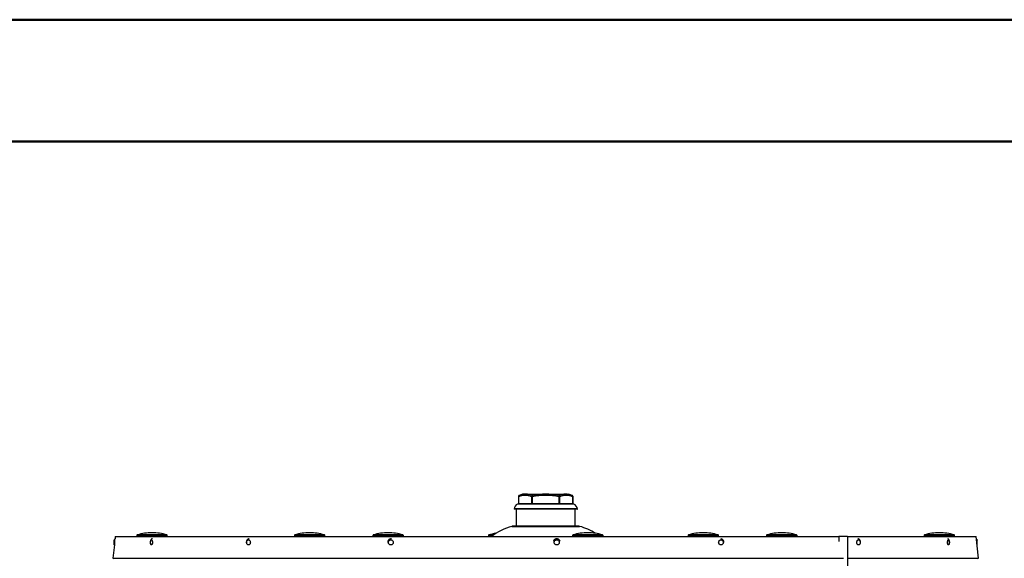
# Paper-space layout 'Foglio2' of a CAD drawing. Units: millimetres. Extents: x 0 to 594, y 0 to 420.
# Drawn here: x 297 to 378, y 376 to 420 of the extents above; entities that cross this region are included whole.
import ezdxf

# ---------------------------------------------------------------- set-up
doc = ezdxf.new("R2010")
doc.units = ezdxf.units.MM

psp = doc.layouts.new('Foglio2')

# ---------------------------------------------------------------- linework, layer by layer
at = {"color": 7, "linetype": 'Continuous', "lineweight": 50}
for p, q in [((0.078844, 420.21478), (594.078844, 420.21478)), ((10.078844, 410.21478), (584.078844, 410.21478))]:
    psp.add_line(p, q, dxfattribs=at)
at = {"color": 7, "linetype": 'Continuous', "lineweight": 25}
for p, q in [((338.325667, 381.259878), (338.049793, 381.159468)), ((338.461266, 381.257952), (338.051646, 381.160143)), ((339.136011, 381.160142), (338.718967, 381.257954)), ((340.22113, 381.257953), (339.962697, 381.257953)), ((340.478069, 381.257953), (340.22113, 381.257953)), ((341.304744, 381.160142), (340.478052, 381.257954)), ((341.86359, 381.257953), (341.721782, 381.257953)), ((341.979479, 381.257953), (341.86359, 381.257953)), ((342.38911, 381.160143), (341.97954, 381.257948)), ((342.391318, 381.159339), (342.114313, 381.26016)), ((342.538323, 380.457953), (337.902433, 380.457953)), ((337.978113, 381.061309), (337.978113, 380.507953)), ((337.978113, 380.507953), (337.984812, 380.507953)), ((337.999245, 381.066173), (337.984812, 381.060867)), ((337.984812, 381.060867), (337.984812, 380.507953)), ((337.984812, 380.507953), (339.080944, 380.507953)), ((338.532941, 381.170274), (338.532802, 381.170274)), ((339.080944, 380.507953), (339.080944, 381.060867)), ((339.080944, 380.507953), (339.124245, 380.507953)), ((339.124245, 381.060867), (339.124245, 380.507953)), ((339.124245, 380.507953), (339.124245, 380.457953)), ((339.124245, 380.507953), (341.31651, 380.507953)), ((340.221168, 381.170281), (340.220706, 381.170281)), ((341.31651, 380.507953), (341.31651, 381.060867)), ((341.31651, 380.457953), (341.31651, 380.507953)), ((341.31651, 380.507953), (341.359812, 380.507953)), ((341.359812, 381.060867), (341.359812, 380.507953)), ((341.359812, 380.507953), (342.455944, 380.507953)), ((342.38911, 381.160143), (342.416326, 381.145176)), ((342.455944, 381.060867), (342.44151, 381.066173)), ((342.455944, 380.507953), (342.455944, 381.060867)), ((342.455944, 380.507953), (342.462643, 380.507953)), ((342.462643, 380.507953), (342.462643, 381.061309)), ((342.818368, 380.052745), (337.622433, 380.052745)), ((337.792485, 380.014576), (337.800378, 380.007953)), ((337.805378, 380.007953), (337.805378, 378.63512)), ((342.635378, 378.63512), (342.635378, 380.007953)), ((342.640378, 380.007953), (342.648271, 380.014576)), ((337.440689, 378.624343), (343.000067, 378.624343)), ((342.920378, 378.63512), (337.520378, 378.63512)), ((304.854473, 377.21198), (304.844518, 377.122378)), ((304.920378, 377.80512), (304.897299, 377.597407)), ((304.920378, 377.80512), (361.25182, 377.80512)), ((306.683752, 377.868739), (306.683752, 377.80512)), ((309.183752, 377.868739), (306.683752, 377.868739)), ((309.036647, 377.916384), (306.718586, 377.916384)), ((307.790033, 377.322719), (307.789367, 377.305114)), ((309.148918, 377.916384), (309.036647, 377.916384)), ((309.183752, 377.80512), (309.183752, 377.868739)), ((319.607152, 377.868739), (319.607152, 377.80512)), ((322.107152, 377.868739), (319.607152, 377.868739)), ((321.960047, 377.916384), (319.641986, 377.916384)), ((322.072318, 377.916384), (321.960047, 377.916384)), ((322.107152, 377.80512), (322.107152, 377.868739)), ((326.046978, 377.868739), (326.046978, 377.80512)), ((328.546978, 377.868739), (326.046978, 377.868739)), ((328.399873, 377.916384), (326.081812, 377.916384)), ((328.512144, 377.916384), (328.399873, 377.916384)), ((328.546978, 377.80512), (328.546978, 377.868739)), ((335.516204, 377.868739), (335.516204, 377.80512)), ((335.857203, 377.868739), (335.516204, 377.868739)), ((335.924894, 377.916384), (335.551038, 377.916384)), ((342.424552, 377.868739), (342.424552, 377.80512)), ((344.924552, 377.868739), (342.424552, 377.868739)), ((344.777446, 377.916384), (342.459386, 377.916384)), ((344.889717, 377.916384), (344.777446, 377.916384)), ((344.924552, 377.80512), (344.924552, 377.868739)), ((351.893778, 377.868739), (351.893778, 377.80512)), ((354.393778, 377.868739), (351.893778, 377.868739)), ((354.246673, 377.916384), (351.928612, 377.916384)), ((354.358944, 377.916384), (354.246673, 377.916384)), ((354.393778, 377.80512), (354.393778, 377.868739)), ((358.333604, 377.868739), (358.333604, 377.80512)), ((360.833604, 377.868739), (358.333604, 377.868739)), ((360.686499, 377.916384), (358.368438, 377.916384)), ((360.79877, 377.916384), (360.686499, 377.916384)), ((360.833604, 377.80512), (360.833604, 377.868739)), ((361.25182, 377.80512), (364.217872, 377.80512)), ((364.221483, 377.80512), (364.275675, 377.80512)), ((364.97296, 377.80512), (364.275675, 377.80512)), ((364.275675, 377.80512), (364.275675, 377.388931)), ((364.97296, 377.80512), (364.97296, 340.90512)), ((364.97296, 377.80512), (375.520378, 377.80512)), ((371.257004, 377.868739), (371.257004, 377.80512)), ((373.757004, 377.868739), (371.257004, 377.868739)), ((373.609899, 377.916384), (371.291838, 377.916384)), ((373.72217, 377.916384), (373.609899, 377.916384)), ((373.757004, 377.80512), (373.757004, 377.868739)), ((375.720378, 376.00512), (375.520378, 377.80512)), ((304.841527, 377.095459), (304.720378, 376.00512)), ((304.720378, 376.00512), (304.78995, 375.99739)), ((304.720378, 376.00512), (361.370979, 376.00512)), ((361.370979, 376.00512), (364.649765, 376.00512)), ((364.97296, 376.00512), (375.720378, 376.00512)), ((375.650806, 375.99739), (375.720378, 376.00512))]:
    psp.add_line(p, q, dxfattribs=at)
for centre, radius, start, end in [((338.120378, 380.007953), 0.5, 115.84193276, 174.86036298), ((337.928113, 380.507953), 0.05, 270, 0), ((337.937902, 380.504828), 0.047014, 274.40194965, 3.81126105), ((338.086381, 381.079179), 0.0881, 113.21994704, 188.48894097), ((339.034034, 380.504828), 0.047014, 274.40194965, 3.81126104), ((341.406721, 380.504828), 0.047014, 176.18873895, 265.59805035), ((342.354375, 381.079179), 0.0881, 351.51105819, 66.78005059), ((342.502854, 380.504828), 0.047014, 176.18873895, 265.59805034), ((342.512643, 380.507953), 0.05, 180, 270), ((342.320378, 380.007953), 0.5, 5.13963702, 64.15806724), ((337.642308, 380.050953), 0.02, 174.86036298, 270), ((342.798448, 380.050953), 0.02, 270, 5.13963702), ((307.933752, 374.09887), 4.00625, 90, 107.65697144), ((307.933752, 374.09887), 4.00625, 72.34302856, 90), ((320.857152, 374.09887), 4.00625, 90, 107.65697144), ((320.857152, 374.09887), 4.00625, 72.34302856, 90), ((327.296978, 374.09887), 4.00625, 90, 107.65697144), ((327.296978, 374.09887), 4.00625, 72.34302856, 90), ((336.766204, 374.09887), 4.00625, 99.0313154, 107.65697144), ((338.768841, 373.803968), 5, 105.40441887, 126.847888), ((337.520378, 378.33512), 0.3, 90, 105.40441887), ((343.674552, 374.09887), 4.00625, 90, 107.65697144), ((342.920378, 378.33512), 0.3, 74.59558113, 90), ((341.671915, 373.803968), 5, 58.24399648, 74.59558113), ((343.674552, 374.09887), 4.00625, 72.34302856, 90), ((353.143778, 374.09887), 4.00625, 90, 107.65697144), ((353.143778, 374.09887), 4.00625, 72.34302856, 90), ((359.583604, 374.09887), 4.00625, 90, 107.65697144), ((359.583604, 374.09887), 4.00625, 72.34302856, 90), ((372.507004, 374.09887), 4.00625, 90, 107.65697144), ((372.507004, 374.09887), 4.00625, 72.34302856, 90), ((306.733752, 377.868739), 0.05, 107.65697322, 180), ((309.133752, 377.868739), 0.05, 0, 72.34302678), ((319.657152, 377.868739), 0.05, 107.65697322, 180), ((322.057152, 377.868739), 0.05, 0, 72.34302678), ((326.096978, 377.868739), 0.05, 107.65697322, 180), ((328.496978, 377.868739), 0.05, 0, 72.34302678), ((335.566204, 377.868739), 0.05, 107.65697322, 180), ((342.474552, 377.868739), 0.05, 107.65697322, 180), ((344.874552, 377.868739), 0.05, 0, 72.34302678), ((351.943778, 377.868739), 0.05, 107.65697322, 180), ((354.343778, 377.868739), 0.05, 0, 72.34302678), ((358.383604, 377.868739), 0.05, 107.65697322, 180), ((360.783604, 377.868739), 0.05, 0, 72.34302678), ((371.307004, 377.868739), 0.05, 107.65697322, 180), ((373.707004, 377.868739), 0.05, 0, 72.34302678)]:
    psp.add_arc(centre, radius, start, end, dxfattribs=at)
for points, knots in [([(338.461206, 381.257953), (338.422848, 381.257953), (338.346133, 381.257953), (338.308529, 381.257953), (338.320393, 381.257953), (338.320401, 381.257953)], [0, 0, 0, 0, 0.499837377, 0.999674754, 1, 1, 1, 1]), ([(338.577902, 381.257953), (338.545234, 381.257953), (338.503054, 381.257953), (338.469211, 381.257953), (338.46158, 381.257953)], [0, 0, 0, 0, 0.774497892, 1, 1, 1, 1]), ([(338.532941, 381.170278), (338.533493, 381.178848), (338.534625, 381.196426), (338.543933, 381.221241), (338.558257, 381.24313), (338.571403, 381.253049), (338.577902, 381.257953)], [0, 0, 0, 0, 0.240367464, 0.493007281, 0.749334777, 1, 1, 1, 1]), ([(338.71909, 381.257953), (338.680553, 381.257953), (338.630917, 381.257953), (338.587591, 381.257953), (338.577902, 381.257953)], [0, 0, 0, 0, 0.7763806694, 1, 1, 1, 1]), ([(339.962523, 381.257945), (339.824009, 381.248242), (339.553866, 381.229318), (339.283639, 381.185799), (339.150524, 381.162776), (339.143741, 381.161474), (339.139697, 381.160777), (339.136012, 381.160143)], [0, 0, 0, 0, 0.499979898, 0.975103271, 0.985218076, 0.986533054, 1, 1, 1, 1]), ([(340.221168, 381.170289), (340.221165, 381.178859), (340.221159, 381.196435), (340.22115, 381.221247), (340.221141, 381.243132), (340.221134, 381.25305), (340.22113, 381.257953)], [0, 0, 0, 0, 0.24037225, 0.493012367, 0.749336875, 1, 1, 1, 1]), ([(341.721689, 381.257945), (341.651765, 381.248242), (341.51539, 381.229318), (341.38107, 381.185795), (341.311982, 381.162775), (341.308805, 381.161474), (341.30668, 381.160777), (341.304744, 381.160143)], [0, 0, 0, 0, 0.499979912, 0.97511509, 0.985224714, 0.986535883, 1, 1, 1, 1]), ([(341.908612, 381.170289), (341.908054, 381.178859), (341.906911, 381.196435), (341.897588, 381.221247), (341.88325, 381.243132), (341.870094, 381.25305), (341.86359, 381.257953)], [0, 0, 0, 0, 0.240372429, 0.493012603, 0.749337044, 1, 1, 1, 1]), ([(341.979566, 381.257953), (342.017922, 381.257953), (342.094634, 381.257953), (342.132231, 381.257953), (342.120362, 381.257953), (342.120354, 381.257953)], [0, 0, 0, 0, 0.499834312, 0.999668623, 1, 1, 1, 1]), ([(337.984812, 381.060867), (337.982872, 381.060867), (337.978994, 381.060867), (337.978407, 381.060867), (337.978113, 381.060867)], [0, 0, 0, 0, 0.500031049, 1, 1, 1, 1]), ([(338.024128, 381.14501), (338.01788, 381.140015), (338.005222, 381.129896), (337.990794, 381.109782), (337.980383, 381.086454), (337.978885, 381.069487), (337.978125, 381.060865)], [0, 0, 0, 0, 0.239704035, 0.485617219, 0.738612433, 1, 1, 1, 1]), ([(338.051646, 381.160143), (338.042089, 381.155673), (338.022971, 381.146731), (338.00117, 381.122931), (337.986538, 381.09363), (337.985394, 381.071797), (337.984821, 381.060867)], [0, 0, 0, 0, 0.249044624, 0.498182548, 0.748769657, 1, 1, 1, 1]), ([(338.532802, 381.170274), (338.44329, 381.165082), (338.264252, 381.154696), (338.087585, 381.095682), (337.999245, 381.066173)], [0, 0, 0, 0, 0.4999610848, 1, 1, 1, 1]), ([(338.025695, 381.145943), (338.03156, 381.14993), (338.039085, 381.155046), (338.047975, 381.158753), (338.050523, 381.159729), (338.051299, 381.160016), (338.051553, 381.160109), (338.051646, 381.160143)], [0, 0, 0, 0, 0.714126962, 0.916263295, 0.972706376, 0.989979206, 1, 1, 1, 1]), ([(339.080944, 381.060867), (338.990238, 381.091839), (338.808841, 381.153777), (338.624902, 381.164775), (338.532941, 381.170274)], [0, 0, 0, 0, 0.500045494, 1, 1, 1, 1]), ([(339.080953, 381.060867), (339.082212, 381.071797), (339.084725, 381.09363), (339.097374, 381.122931), (339.114663, 381.146732), (339.128896, 381.155673), (339.136012, 381.160143)], [0, 0, 0, 0, 0.251230113, 0.501816765, 0.750953446, 1, 1, 1, 1]), ([(339.136012, 381.160139), (339.135988, 381.160106), (339.135781, 381.159822), (339.13507, 381.158819), (339.132558, 381.154733), (339.128348, 381.14418), (339.124011, 381.122485), (339.122287, 381.092892), (339.123616, 381.071163), (339.124245, 381.060867)], [0, 0, 0, 0, 0.002346121, 0.019647859, 0.067132861, 0.250574103, 0.500350232, 0.763250614, 1, 1, 1, 1]), ([(340.220706, 381.170281), (340.036704, 381.164791), (339.668673, 381.15381), (339.30573, 381.091849), (339.124245, 381.060867)], [0, 0, 0, 0, 0.49996417, 1, 1, 1, 1]), ([(341.31651, 381.060867), (341.135207, 381.091821), (340.772633, 381.153724), (340.404978, 381.164762), (340.221168, 381.170281)], [0, 0, 0, 0, 0.500045414, 1, 1, 1, 1]), ([(341.304743, 381.160139), (341.304811, 381.160106), (341.305378, 381.159823), (341.307308, 381.158822), (341.314408, 381.154736), (341.327664, 381.144183), (341.343773, 381.122485), (341.356338, 381.092892), (341.358695, 381.071163), (341.359812, 381.060867)], [0, 0, 0, 0, 0.002325581, 0.019581722, 0.067043265, 0.250573606, 0.500349938, 0.763252292, 1, 1, 1, 1]), ([(341.31651, 381.060867), (341.317196, 381.071797), (341.318565, 381.09363), (341.316582, 381.122931), (341.312069, 381.146732), (341.307185, 381.155673), (341.304744, 381.160143)], [0, 0, 0, 0, 0.251229935, 0.501816306, 0.750952338, 1, 1, 1, 1]), ([(341.908612, 381.170293), (341.816515, 381.164828), (341.632309, 381.153895), (341.450648, 381.091878), (341.359812, 381.060867)], [0, 0, 0, 0, 0.499963242, 1, 1, 1, 1]), ([(342.44151, 381.066173), (342.353285, 381.095646), (342.176847, 381.154587), (341.998041, 381.165058), (341.908645, 381.170294)], [0, 0, 0, 0, 0.500036699, 1, 1, 1, 1]), ([(342.455944, 381.060867), (342.455457, 381.071163), (342.454428, 381.092892), (342.44014, 381.122484), (342.419697, 381.144181), (342.402236, 381.154733), (342.392782, 381.158755), (342.390233, 381.159729), (342.389456, 381.160016), (342.389203, 381.160109), (342.38911, 381.160143)], [0, 0, 0, 0, 0.236741851, 0.499646107, 0.749422097, 0.932829567, 0.980324703, 0.993586911, 0.997645445, 1, 1, 1, 1]), ([(342.462631, 381.060865), (342.461375, 381.07234), (342.458904, 381.094906), (342.44142, 381.123685), (342.424571, 381.141867), (342.412777, 381.14759), (342.410599, 381.148647)], [0, 0, 0, 0, 0.320601785, 0.630467343, 0.931756422, 1, 1, 1, 1]), ([(342.798448, 380.030953), (342.78885, 380.030953), (342.769649, 380.030953), (342.616399, 380.030953), (342.378085, 380.030953), (342.055019, 380.030953), (341.661931, 380.030953), (341.213315, 380.030953), (340.726578, 380.030953), (340.220378, 380.030953), (339.714178, 380.030953), (339.227441, 380.030953), (338.778825, 380.030953), (338.385737, 380.030953), (338.06267, 380.030953), (337.824357, 380.030953), (337.671107, 380.030953), (337.651906, 380.030953), (337.642308, 380.030953)], [0, 0, 0, 0, 0.062482957, 0.125004236, 0.187499295, 0.249999884, 0.312499929, 0.37499994, 0.437499972, 0.5, 0.562500029, 0.62500006, 0.687500071, 0.750000117, 0.812500706, 0.874995765, 0.937517043, 1, 1, 1, 1]), ([(304.839874, 377.484929), (304.839301, 377.477259), (304.837865, 377.45802), (304.837131, 377.400458), (304.836539, 377.329735), (304.836582, 377.261959), (304.837088, 377.225554), (304.837298, 377.21047)], [0, 0, 0, 0, 0.157539866, 0.395120469, 0.616993703, 0.841310637, 1, 1, 1, 1]), ([(304.836636, 377.305114), (304.83672, 377.332401), (304.836888, 377.386973), (304.837964, 377.452255), (304.838995, 377.475433), (304.839414, 377.48487)], [0, 0, 0, 0, 0.37220683, 0.74438177, 1, 1, 1, 1]), ([(304.837291, 377.21047), (304.837205, 377.215155), (304.836708, 377.242197), (304.836669, 377.276639), (304.836636, 377.305114)], [0, 0, 0, 0, 0.173253019, 1, 1, 1, 1]), ([(304.842023, 377.095114), (304.841322, 377.098362), (304.839921, 377.104857), (304.838193, 377.148755), (304.837567, 377.191569), (304.837291, 377.21047)], [0, 0, 0, 0, 0.358386397, 0.716744908, 1, 1, 1, 1]), ([(304.837298, 377.21047), (304.837372, 377.202957), (304.83783, 377.156687), (304.840277, 377.118017), (304.841878, 377.075918), (304.848387, 377.064796), (304.84846, 377.06467)], [0, 0, 0, 0, 0.123973115, 0.763517019, 0.99733447, 1, 1, 1, 1]), ([(304.839414, 377.48487), (304.839593, 377.489938), (304.84034, 377.511185), (304.842042, 377.519354), (304.844136, 377.504508), (304.845923, 377.457385), (304.847167, 377.387593), (304.847329, 377.332608), (304.84741, 377.305114)], [0, 0, 0, 0, 0.05894775, 0.247156747, 0.435366972, 0.623579051, 0.811783105, 1, 1, 1, 1]), ([(304.897299, 377.597407), (304.896435, 377.597114), (304.889953, 377.594912), (304.879075, 377.587449), (304.865772, 377.575726), (304.855581, 377.5625), (304.848597, 377.549558), (304.84441, 377.537623), (304.840283, 377.51843), (304.840055, 377.499729), (304.839874, 377.484929)], [0, 0, 0, 0, 0.014742056, 0.110615758, 0.198748957, 0.2817447, 0.365926065, 0.459978564, 0.572626828, 1, 1, 1, 1]), ([(304.84741, 377.305114), (304.847329, 377.277595), (304.847167, 377.222559), (304.845921, 377.153147), (304.844141, 377.104584), (304.842729, 377.098271), (304.842023, 377.095114)], [0, 0, 0, 0, 0.250009727, 0.5, 0.749990273, 1, 1, 1, 1]), ([(307.964961, 377.603633), (307.96239, 377.604117), (307.940642, 377.608207), (307.897055, 377.589268), (307.854705, 377.552089), (307.827396, 377.505556), (307.809789, 377.458957), (307.797612, 377.408269), (307.791069, 377.362302), (307.790277, 377.332058), (307.790033, 377.322719)], [0, 0, 0, 0, 0.02219388, 0.187759837, 0.369850308, 0.528368194, 0.660070276, 0.783159215, 0.933037758, 1, 1, 1, 1]), ([(307.793022, 377.259136), (307.793845, 377.243103), (307.795297, 377.214846), (307.804405, 377.171503), (307.813071, 377.145715), (307.818312, 377.13012)], [0, 0, 0, 0, 0.341396956, 0.601712333, 1, 1, 1, 1]), ([(307.797129, 377.305114), (307.798412, 377.3326), (307.800976, 377.387571), (307.820705, 377.457473), (307.848905, 377.504179), (307.882443, 377.520581), (307.91598, 377.504179), (307.94418, 377.457473), (307.96391, 377.387571), (307.966474, 377.3326), (307.967757, 377.305114)], [0, 0, 0, 0, 0.125005328, 0.249999947, 0.374999301, 0.499998475, 0.624998466, 0.749999688, 0.87499558, 1, 1, 1, 1]), ([(307.882443, 377.095114), (307.871263, 377.098271), (307.848905, 377.104584), (307.820705, 377.153147), (307.800976, 377.222559), (307.798412, 377.277595), (307.797129, 377.305114)], [0, 0, 0, 0, 0.2500097265, 0.5, 0.7499902735, 1, 1, 1, 1]), ([(307.967757, 377.305114), (307.966474, 377.277595), (307.96391, 377.222559), (307.944181, 377.153147), (307.915981, 377.104584), (307.893623, 377.098271), (307.882443, 377.095114)], [0, 0, 0, 0, 0.2500097265, 0.5, 0.7499902735, 1, 1, 1, 1]), ([(315.906356, 377.601774), (315.889779, 377.601752), (315.847854, 377.601697), (315.78692, 377.570028), (315.735217, 377.521302), (315.701256, 377.46666), (315.678705, 377.409614), (315.668104, 377.355688), (315.66379, 377.298894), (315.67009, 377.265487), (315.673801, 377.245803)], [0, 0, 0, 0, 0.108506646, 0.274422116, 0.43317466, 0.56033851, 0.669422982, 0.801171554, 0.882852406, 1, 1, 1, 1]), ([(315.693768, 377.305114), (315.696056, 377.3326), (315.700633, 377.387571), (315.735842, 377.457473), (315.786168, 377.504179), (315.84602, 377.520581), (315.905872, 377.504179), (315.956198, 377.457473), (315.991407, 377.387571), (315.995984, 377.3326), (315.998273, 377.305114)], [0, 0, 0, 0, 0.125005328, 0.249999947, 0.374999301, 0.499998475, 0.624998466, 0.749999688, 0.87499558, 1, 1, 1, 1]), ([(315.84602, 377.095114), (315.826069, 377.098271), (315.786167, 377.104584), (315.735842, 377.153147), (315.700633, 377.222559), (315.696056, 377.277595), (315.693768, 377.305114)], [0, 0, 0, 0, 0.2500097265, 0.5, 0.7499902735, 1, 1, 1, 1]), ([(315.998273, 377.305114), (315.995984, 377.277595), (315.991407, 377.222559), (315.956198, 377.153147), (315.905874, 377.104584), (315.865972, 377.098271), (315.84602, 377.095114)], [0, 0, 0, 0, 0.250009727, 0.5, 0.749990273, 1, 1, 1, 1]), ([(327.564999, 377.603693), (327.536959, 377.60293), (327.479681, 377.601371), (327.400942, 377.564274), (327.341162, 377.512035), (327.302603, 377.454724), (327.273719, 377.387964), (327.269362, 377.336844), (327.266658, 377.305114)], [0, 0, 0, 0, 0.179914865, 0.367524346, 0.546477689, 0.681340731, 0.802206031, 1, 1, 1, 1]), ([(327.32436, 377.305114), (327.327307, 377.3326), (327.333199, 377.387571), (327.378528, 377.457473), (327.443318, 377.504179), (327.520372, 377.520581), (327.597426, 377.504179), (327.662217, 377.457473), (327.707546, 377.387571), (327.713439, 377.3326), (327.716385, 377.305114)], [0, 0, 0, 0, 0.1250053285, 0.249999947, 0.3749993008, 0.4999984754, 0.6249984659, 0.7499996878, 0.8749955798, 1, 1, 1, 1]), ([(327.520373, 377.095114), (327.494687, 377.098271), (327.443317, 377.104584), (327.378528, 377.153147), (327.333199, 377.222559), (327.327307, 377.277595), (327.32436, 377.305114)], [0, 0, 0, 0, 0.2500097265, 0.5, 0.7499902735, 1, 1, 1, 1]), ([(327.716385, 377.305114), (327.713438, 377.277595), (327.707546, 377.222559), (327.662217, 377.153147), (327.597429, 377.104584), (327.546059, 377.098271), (327.520373, 377.095114)], [0, 0, 0, 0, 0.250009727, 0.5, 0.749990273, 1, 1, 1, 1]), ([(341.408951, 377.404047), (341.404058, 377.416516), (341.39077, 377.450377), (341.35631, 377.501314), (341.301492, 377.552472), (341.229423, 377.590921), (341.142012, 377.609446), (341.049376, 377.600268), (340.964327, 377.563271), (340.902479, 377.509672), (340.866118, 377.45917), (340.853389, 377.429163), (340.849063, 377.418965)], [0, 0, 0, 0, 0.055557216, 0.150860316, 0.252386838, 0.364335109, 0.485820817, 0.618291841, 0.744409129, 0.864823791, 0.95405796, 1, 1, 1, 1]), ([(340.918255, 377.305114), (340.92141, 377.3326), (340.927721, 377.387571), (340.976269, 377.457473), (341.045659, 377.504179), (341.128185, 377.520581), (341.210711, 377.504179), (341.280102, 377.457473), (341.32865, 377.387571), (341.334961, 377.3326), (341.338116, 377.305114)], [0, 0, 0, 0, 0.125005328, 0.249999947, 0.374999301, 0.499998475, 0.624998466, 0.749999688, 0.87499558, 1, 1, 1, 1]), ([(341.128186, 377.095114), (341.100676, 377.098271), (341.045658, 377.104584), (340.976268, 377.153147), (340.927721, 377.222559), (340.92141, 377.277595), (340.918255, 377.305114)], [0, 0, 0, 0, 0.250009727, 0.5, 0.749990273, 1, 1, 1, 1]), ([(341.338116, 377.305114), (341.334961, 377.277595), (341.32865, 377.222559), (341.280103, 377.153147), (341.210713, 377.104584), (341.155695, 377.098271), (341.128186, 377.095114)], [0, 0, 0, 0, 0.250009727, 0.5, 0.749990273, 1, 1, 1, 1]), ([(354.405904, 377.305114), (354.408788, 377.3326), (354.414557, 377.387571), (354.458932, 377.457473), (354.522359, 377.504179), (354.597792, 377.520581), (354.673226, 377.504179), (354.736654, 377.457473), (354.781029, 377.387571), (354.786798, 377.3326), (354.789682, 377.305114)], [0, 0, 0, 0, 0.125005328, 0.249999947, 0.374999301, 0.499998475, 0.624998466, 0.749999688, 0.87499558, 1, 1, 1, 1]), ([(354.597793, 377.095114), (354.572647, 377.098271), (354.522358, 377.104584), (354.458932, 377.153147), (354.414557, 377.222559), (354.408788, 377.277595), (354.405904, 377.305114)], [0, 0, 0, 0, 0.250009727, 0.5, 0.749990273, 1, 1, 1, 1]), ([(354.843119, 377.305114), (354.840191, 377.338736), (354.836063, 377.386135), (354.809458, 377.45065), (354.777849, 377.501486), (354.726714, 377.552411), (354.660266, 377.588538), (354.605666, 377.607067), (354.575924, 377.603878), (354.573209, 377.603587)], [0, 0, 0, 0, 0.221368955, 0.312081025, 0.462532424, 0.620814437, 0.793885491, 0.981185512, 1, 1, 1, 1]), ([(354.789682, 377.305114), (354.786798, 377.277595), (354.781029, 377.222559), (354.736654, 377.153147), (354.673228, 377.104584), (354.622939, 377.098271), (354.597793, 377.095114)], [0, 0, 0, 0, 0.2500097265, 0.5, 0.7499902735, 1, 1, 1, 1]), ([(365.733935, 377.305114), (365.736109, 377.3326), (365.740457, 377.387571), (365.773904, 377.457473), (365.821712, 377.504179), (365.878569, 377.520581), (365.935426, 377.504179), (365.983234, 377.457473), (366.016682, 377.387571), (366.02103, 377.3326), (366.023204, 377.305114)], [0, 0, 0, 0, 0.1250053285, 0.249999947, 0.3749993008, 0.4999984754, 0.6249984659, 0.7499996878, 0.8749955798, 1, 1, 1, 1]), ([(365.878569, 377.095114), (365.859616, 377.098271), (365.821711, 377.104584), (365.773904, 377.153147), (365.740457, 377.222559), (365.736109, 377.277595), (365.733935, 377.305114)], [0, 0, 0, 0, 0.250009727, 0.5, 0.749990273, 1, 1, 1, 1]), ([(366.047953, 377.305114), (366.045547, 377.339066), (366.042192, 377.386418), (366.020709, 377.450188), (365.996041, 377.499171), (365.956288, 377.548338), (365.904091, 377.585399), (365.852878, 377.605957), (365.821167, 377.602673), (365.811761, 377.601699)], [0, 0, 0, 0, 0.222670953, 0.310555696, 0.454950712, 0.602766947, 0.761063465, 0.929133083, 1, 1, 1, 1]), ([(366.023204, 377.305114), (366.02103, 377.277595), (366.016682, 377.222559), (365.983235, 377.153147), (365.935428, 377.104584), (365.897523, 377.098271), (365.878569, 377.095114)], [0, 0, 0, 0, 0.250009727, 0.5, 0.749990273, 1, 1, 1, 1]), ([(366.039239, 377.229822), (366.041446, 377.239053), (366.047293, 377.263506), (366.0477, 377.28915), (366.047953, 377.305114)], [0, 0, 0, 0, 0.377488107, 1, 1, 1, 1]), ([(373.177758, 377.305114), (373.178891, 377.3326), (373.181157, 377.387571), (373.198584, 377.457473), (373.223494, 377.504179), (373.253118, 377.520581), (373.282743, 377.504179), (373.307653, 377.457473), (373.325081, 377.387571), (373.327346, 377.3326), (373.328479, 377.305114)], [0, 0, 0, 0, 0.125005328, 0.249999947, 0.374999301, 0.499998475, 0.624998466, 0.749999688, 0.87499558, 1, 1, 1, 1]), ([(373.253119, 377.095114), (373.243243, 377.098271), (373.223493, 377.104584), (373.198584, 377.153147), (373.181157, 377.222559), (373.178891, 377.277595), (373.177758, 377.305114)], [0, 0, 0, 0, 0.250009727, 0.5, 0.749990273, 1, 1, 1, 1]), ([(373.300063, 377.109587), (373.304767, 377.121258), (373.31452, 377.145462), (373.324865, 377.190241), (373.332617, 377.243877), (373.335942, 377.315417), (373.331398, 377.380163), (373.32108, 377.438004), (373.30928, 377.481228), (373.290201, 377.52603), (373.262902, 377.564254), (373.230429, 377.593046), (373.204883, 377.597489), (373.196824, 377.59889)], [0, 0, 0, 0, 0.07445593, 0.154406964, 0.247781574, 0.35026857, 0.503210181, 0.561775806, 0.656871058, 0.751009995, 0.852821223, 0.953573416, 1, 1, 1, 1]), ([(373.328479, 377.305114), (373.327346, 377.277595), (373.325081, 377.222559), (373.307653, 377.153147), (373.282744, 377.104584), (373.262994, 377.098271), (373.253119, 377.095114)], [0, 0, 0, 0, 0.250009727, 0.5, 0.749990273, 1, 1, 1, 1]), ([(375.603458, 377.399759), (375.603361, 377.407268), (375.602765, 377.453517), (375.603479, 377.492654), (375.595017, 377.543765), (375.580468, 377.570868), (375.562417, 377.587428), (375.551237, 377.595191), (375.544307, 377.597455), (375.54342, 377.597745)], [0, 0, 0, 0, 0.086840483, 0.534838446, 0.698626642, 0.845804425, 0.917676517, 0.989452052, 1, 1, 1, 1]), ([(375.604119, 377.305114), (375.604039, 377.3326), (375.603877, 377.387571), (375.602631, 377.457473), (375.60085, 377.504179), (375.598733, 377.520581), (375.596615, 377.504179), (375.594834, 377.457473), (375.593589, 377.387571), (375.593427, 377.3326), (375.593346, 377.305114)], [0, 0, 0, 0, 0.125005328, 0.249999947, 0.374999301, 0.499998475, 0.624998466, 0.749999688, 0.87499558, 1, 1, 1, 1]), ([(375.598733, 377.095114), (375.599439, 377.098271), (375.60085, 377.104584), (375.602631, 377.153147), (375.603877, 377.222559), (375.604039, 377.277595), (375.604119, 377.305114)], [0, 0, 0, 0, 0.2500097265, 0.5, 0.7499902735, 1, 1, 1, 1]), ([(375.604022, 377.341366), (375.60402, 377.345409), (375.604008, 377.366627), (375.603704, 377.384937), (375.603458, 377.399759)], [0, 0, 0, 0, 0.190549408, 1, 1, 1, 1])]:
    psp.add_open_spline(points, degree=3, knots=knots, dxfattribs=at)
for points in [[(338.71909, 381.257953), (338.799688, 381.257953), (338.960884, 381.257953), (339.264971, 381.257953), (339.600078, 381.257953), (339.841337, 381.257953), (339.961966, 381.257953)], [(340.478251, 381.257953), (340.598886, 381.257953), (340.840155, 381.257953), (341.175304, 381.257953), (341.47945, 381.257953), (341.640698, 381.257953), (341.721322, 381.257953)], [(339.124245, 381.060867), (339.119879, 381.060867), (339.111147, 381.060867), (339.098994, 381.060867), (339.088351, 381.060867), (339.083413, 381.060867), (339.080944, 381.060867)], [(341.359812, 381.060867), (341.357343, 381.060867), (341.352405, 381.060867), (341.341762, 381.060867), (341.329609, 381.060867), (341.320877, 381.060867), (341.31651, 381.060867)], [(342.462643, 381.060867), (342.462349, 381.060867), (342.461762, 381.060867), (342.457883, 381.060867), (342.455944, 381.060867)]]:
    psp.add_open_spline(points, degree=3, dxfattribs=at)

doc.saveas('drawing.dxf')
